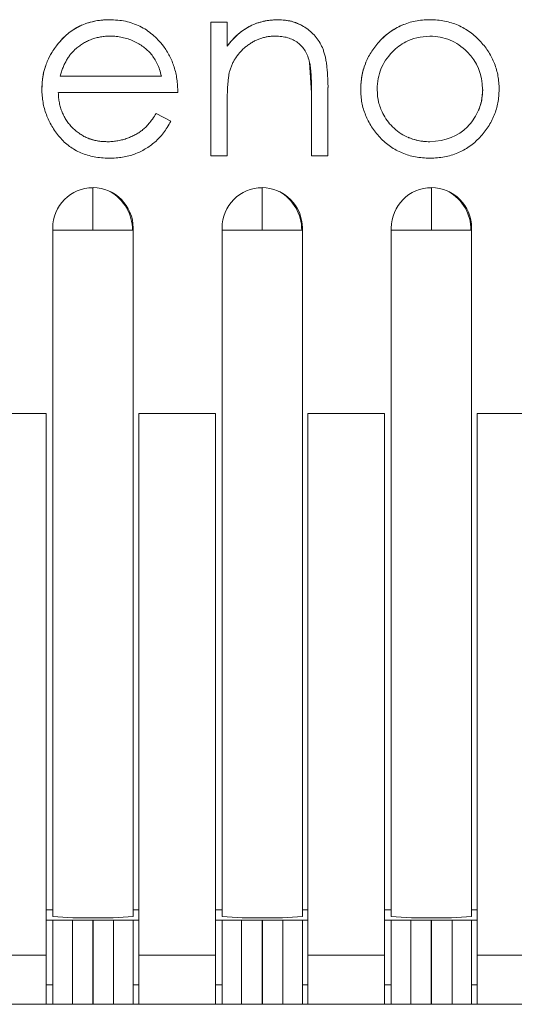
# Model space of a CAD drawing. Units: inches. Extents: x 0.6 to 51.3, y 0.5 to 64.5.
# Drawn here: x 26.7 to 26.8, y 48.2 to 48.4 of the extents above; entities that cross this region are included whole.
import ezdxf

# ---------------------------------------------------------------- set-up
doc = ezdxf.new("R2010")
doc.units = ezdxf.units.IN
doc.header["$MEASUREMENT"] = 0
doc.layers.add('Object', color=7, linetype='Continuous', lineweight=20)

msp = doc.modelspace()

# ---------------------------------------------------------------- linework, layer by layer
at = {"layer": 'Object', "lineweight": 9}
for p, q in [((26.70545552383861, 48.3808949865202), (26.70545552383861, 48.41257254864638)), ((26.70545552383861, 48.3808949865202), (26.70545552383861, 48.41257254864638)), ((26.70545552383861, 48.41256112560765), (26.70933593191999, 48.41256112560765)), ((26.70545552383861, 48.41256112560765), (26.70933593191999, 48.41256112560765)), ((26.70934746427012, 48.41256112560765), (26.70934746427012, 48.40685244833402)), ((26.70934746427012, 48.41256112560765), (26.70934746427012, 48.40685244833402)), ((26.72935827794589, 48.39578980009097), (26.72891053855184, 48.40299094201129)), ((26.66974827983846, 48.39978934390774), (26.69377696065033, 48.39978934390774)), ((26.69767619761616, 48.39589797280629), (26.66935668094503, 48.39589797280629)), ((26.69767619761616, 48.39589797280629), (26.66935668094503, 48.39589797280629)), ((26.72935827794589, 48.39578980009097), (26.72935827794589, 48.39709570665683)), ((26.72935827794589, 48.3808949865202), (26.72935827794589, 48.39578232137102)), ((26.72935827794589, 48.3808949865202), (26.72935827794589, 48.39578232137102)), ((26.73324907971723, 48.39706965411234), (26.73324907971723, 48.38091372431182)), ((26.73324907971723, 48.39706965411234), (26.73324907971723, 48.38091372431182)), ((26.70934713633599, 48.3938342833484), (26.70934713633599, 48.39234181870171)), ((26.69254994956971, 48.39089071474671), (26.6960199298733, 48.38906244555449)), ((26.69254994956971, 48.39089071474671), (26.6960199298733, 48.38906244555449)), ((26.70934746427012, 48.3923493384134), (26.70934746427012, 48.38089467224999)), ((26.70934746427012, 48.3923493384134), (26.70934746427012, 48.38089467224999)), ((26.70934746427012, 48.3808949865202), (26.7054670561887, 48.3808949865202)), ((26.70934746427012, 48.3808949865202), (26.7054670561887, 48.3808949865202)), ((26.73324907971723, 48.3808949865202), (26.72936867163585, 48.3808949865202)), ((26.73324907971723, 48.3808949865202), (26.72936867163585, 48.3808949865202)), ((26.67755834988522, 48.37333200572844), (26.67755834988522, 48.36329518097939)), ((26.71765968344806, 48.37333200572844), (26.71765968344806, 48.36329518097939)), ((26.75778834485473, 48.37333200572844), (26.75778834485473, 48.36329518097939)), ((26.66802434835417, 48.36379515754696), (26.66802434835417, 48.36331010653677)), ((26.66802434835417, 48.36330610300764), (26.67757612209301, 48.36330610300764)), ((26.66802434835417, 48.36330610300764), (26.66802434835417, 48.20073939136594)), ((26.67755834988522, 48.36330610300764), (26.68692356554328, 48.36330610300764)), ((26.68693066167339, 48.36330610300764), (26.68707990813809, 48.36330610300764)), ((26.68707982615454, 48.36379515754696), (26.68707982615454, 48.36331010653677)), ((26.68707982615454, 48.36330610300764), (26.68707982615454, 48.36379115401783)), ((26.68707982615454, 48.2007282051685), (26.68707982615454, 48.36329491681023)), ((26.70813820717873, 48.36332090558973), (26.70813820717873, 48.36380595659993)), ((26.70813820717873, 48.36379515754696), (26.70813820717873, 48.36331010653677)), ((26.70813820717873, 48.36330610300764), (26.71765266930144, 48.36330610300764)), ((26.70813820717873, 48.36330610300764), (26.70813820717873, 48.20073939136594)), ((26.71765968344806, 48.36330610300764), (26.72706221072227, 48.36330610300764)), ((26.72704452049797, 48.36330610300764), (26.72719376696266, 48.36330610300764)), ((26.72719254631893, 48.36379515754696), (26.72719254631893, 48.36331010653677)), ((26.72719254631893, 48.36330610300764), (26.72719254631893, 48.36379115401783)), ((26.72719254631893, 48.2007282051685), (26.72719254631893, 48.36329491681023)), ((26.74825206600332, 48.36379515754696), (26.74825206600332, 48.36331010653677)), ((26.74825206600332, 48.36330610300764), (26.75780383974222, 48.36330610300764)), ((26.74825206600332, 48.36330610300764), (26.74825206600332, 48.20073939136594)), ((26.75778834485473, 48.36330610300764), (26.76715356051277, 48.36330610300764)), ((26.76716179530305, 48.36330610300764), (26.76731104176775, 48.36330610300764)), ((26.7673109597842, 48.36379515754696), (26.7673109597842, 48.36331010653677)), ((26.7673109597842, 48.36330610300764), (26.7673109597842, 48.36379115401783)), ((26.7673109597842, 48.2007282051685), (26.7673109597842, 48.36329491681023)), ((26.66644616537052, 48.31983091938672), (26.64827540829693, 48.31983091938672)), ((26.66644616537052, 48.3073836558328), (26.66644616537052, 48.31984573563275)), ((26.66644616537052, 48.31983091938672), (26.66644616537052, 48.19151627138674)), ((26.70656002419508, 48.31983091938672), (26.68838926712155, 48.31983091938672)), ((26.68840067194172, 48.31983091938672), (26.68840067194172, 48.30736883958678)), ((26.68840067194172, 48.19151587513302), (26.68840067194172, 48.31983052313299)), ((26.70656002419508, 48.31983091938672), (26.70656002419508, 48.19151627138674)), ((26.74667388301967, 48.31983091938672), (26.72850312594613, 48.31983091938672)), ((26.72851339210614, 48.31983091938672), (26.72851339210614, 48.30736883958678)), ((26.72851339210614, 48.19151587513302), (26.72851339210614, 48.31983052313299)), ((26.74667388301967, 48.31983091938672), (26.74667388301967, 48.19151627138674)), ((26.78678774184429, 48.31983091938672), (26.7686169847707, 48.31983091938672)), ((26.7686283895909, 48.31983091938672), (26.7686283895909, 48.30736883958678)), ((26.7686283895909, 48.19151587513302), (26.7686283895909, 48.31983052313299)), ((26.68840067194172, 48.23717785559383), (26.68840067194172, 48.18203128689829)), ((26.72851339210614, 48.23717785559383), (26.72851339210614, 48.18274020760549)), ((26.7686283895909, 48.23717785559383), (26.7686283895909, 48.18274020760549)), ((26.66644616537052, 48.20227678298797), (26.66801325324951, 48.20227678298797)), ((26.68707982615454, 48.20227678298797), (26.68838573272041, 48.20227678298797)), ((26.70656002419508, 48.20227678298797), (26.70812711207415, 48.20227678298797)), ((26.72719254631893, 48.20227678298797), (26.72849845288484, 48.20227678298797)), ((26.74667388301967, 48.20227678298797), (26.74824097089872, 48.20227678298797)), ((26.7673109597842, 48.20227678298797), (26.76861686635007, 48.20227678298797)), ((26.66644616537052, 48.19982524766053), (26.67752771537226, 48.19982524766053)), ((26.66802434835417, 48.19982524766053), (26.66645726047511, 48.19982524766053)), ((26.66802434835417, 48.17991235875866), (26.66802434835417, 48.1998367617921)), ((26.66802434835417, 48.19982524766053), (26.67268830037511, 48.19982524766053)), ((26.67267349779297, 48.19982524766053), (26.67752400789477, 48.19982524766053)), ((26.67267349779297, 48.19982524766053), (26.67267349779297, 48.17990084462713)), ((26.67751735811942, 48.19982524766053), (26.67759198135175, 48.19982524766053)), ((26.67751735811942, 48.19982524766053), (26.67751735811942, 48.17990084462713)), ((26.67758340040878, 48.17991235875866), (26.67758340040878, 48.1998367617921)), ((26.67758340040878, 48.19982524766053), (26.68243391051058, 48.19982524766053)), ((26.67758340040878, 48.19982524766053), (26.68840376909735, 48.19982524766053)), ((26.68242726073522, 48.17991235875866), (26.68242726073522, 48.1998367617921)), ((26.68242726073522, 48.19982524766053), (26.68709121275616, 48.19982524766053)), ((26.68707982615454, 48.17991235875866), (26.68707982615454, 48.1998367617921)), ((26.68840067194172, 48.19982524766053), (26.68709476537582, 48.19982524766053)), ((26.70656002419508, 48.19982524766053), (26.72849925450157, 48.19982524766053)), ((26.70813820717873, 48.19982524766053), (26.70657111929974, 48.19982524766053)), ((26.71279077259805, 48.19982524766053), (26.70812682057714, 48.19982524766053)), ((26.70813820717873, 48.17991235875866), (26.70813820717873, 48.1998367617921)), ((26.70813820717873, 48.19982524766053), (26.70813820717873, 48.18452748503186)), ((26.71763007828386, 48.19982524766053), (26.71277956818206, 48.19982524766053)), ((26.71279077259805, 48.17991235875866), (26.71279077259805, 48.1998367617921)), ((26.71770067521386, 48.19982524766053), (26.71762605198153, 48.19982524766053)), ((26.71763007828386, 48.17991235875866), (26.71763007828386, 48.1998367617921)), ((26.72254453554032, 48.19982524766053), (26.71769402543852, 48.19982524766053)), ((26.71770067521386, 48.19982524766053), (26.71770067521386, 48.17990084462713)), ((26.72719254631893, 48.19982524766053), (26.72252859429804, 48.19982524766053)), ((26.72254453554032, 48.19982524766053), (26.72254453554032, 48.17990084462713)), ((26.72719254631893, 48.17991235875866), (26.72719254631893, 48.1998367617921)), ((26.72851339210614, 48.19982524766053), (26.72720748554028, 48.19982524766053)), ((26.74667388301967, 48.19982524766053), (26.75775543302142, 48.19982524766053)), ((26.74825206600332, 48.19982524766053), (26.74668497812432, 48.19982524766053)), ((26.75290463142262, 48.19982524766053), (26.74824067940173, 48.19982524766053)), ((26.74825206600332, 48.17991235875866), (26.74825206600332, 48.1998367617921)), ((26.75290463142262, 48.17991235875866), (26.75290463142262, 48.1998367617921)), ((26.75290463142262, 48.19982524766053), (26.75775514152443, 48.19982524766053)), ((26.75774735308893, 48.19982524766053), (26.7578219763213, 48.19982524766053)), ((26.75774735308893, 48.19982524766053), (26.75774735308893, 48.17990084462713)), ((26.75781567269863, 48.17991235875866), (26.75781567269863, 48.1998367617921)), ((26.75781567269863, 48.19982524766053), (26.76266618280037, 48.19982524766053)), ((26.75781567269863, 48.19982524766053), (26.76863604138718, 48.19982524766053)), ((26.76265725570471, 48.17991235875866), (26.76265725570471, 48.1998367617921)), ((26.76265725570471, 48.19982524766053), (26.76732120772566, 48.19982524766053)), ((26.7673109597842, 48.17991235875866), (26.7673109597842, 48.1998367617921)), ((26.7686283895909, 48.19982524766053), (26.76732248302503, 48.19982524766053)), ((26.66644616537052, 48.19151587513302), (26.64827540829693, 48.19151587513302)), ((26.66644616537052, 48.19151587513302), (26.66644616537052, 48.17991196250492)), ((26.70656002419508, 48.19151587513302), (26.68838926712155, 48.19151587513302)), ((26.68840067194172, 48.17991235875866), (26.68840067194172, 48.19151627138674)), ((26.70656002419508, 48.19151587513302), (26.70656002419508, 48.17991196250492)), ((26.74667388301967, 48.19151587513302), (26.72850312594613, 48.19151587513302)), ((26.72851339210614, 48.17991235875866), (26.72851339210614, 48.19151627138674)), ((26.74667388301967, 48.19151587513302), (26.74667388301967, 48.17991196250492)), ((26.78678774184429, 48.19151587513302), (26.7686169847707, 48.19151587513302)), ((26.7686283895909, 48.17991235875866), (26.7686283895909, 48.19151627138674)), ((26.66644616537052, 48.18452393241218), (26.66801325324951, 48.18452393241218)), ((26.68707982615454, 48.18452393241218), (26.68838573272041, 48.18452393241218)), ((26.70656002419508, 48.18452393241218), (26.70812711207415, 48.18452393241218)), ((26.72719254631893, 48.18452393241218), (26.72849845288484, 48.18452393241218)), ((26.74667388301967, 48.18452393241218), (26.74824097089872, 48.18452393241218)), ((26.7673109597842, 48.18452393241218), (26.76861686635007, 48.18452393241218)), ((26.66644616537052, 48.18203539062952), (26.66644616537052, 48.18155033961934)), ((26.66644616537052, 48.18154633609022), (26.66644616537052, 48.18001655982735)), ((26.68840067194172, 48.18203539062952), (26.68840067194172, 48.18155033961934)), ((26.68840067194172, 48.18154633609022), (26.68840067194172, 48.18001655982735)), ((26.70813820717873, 48.18301293037806), (26.70813820717873, 48.18275174906488)), ((26.72851339210614, 48.18203539062952), (26.72851339210614, 48.18155033961934)), ((26.72851339210614, 48.18154633609022), (26.72851339210614, 48.18001655982735)), ((26.7686283895909, 48.18203539062952), (26.7686283895909, 48.18155033961934)), ((26.7686283895909, 48.18154633609022), (26.7686283895909, 48.18001655982735)), ((26.38177770904973, 48.17991235875866), (26.89324534347358, 48.17991235875866)), ((26.38177770904973, 48.17991235875866), (26.89324534347358, 48.17991235875866))]:
    msp.add_line(p, q, dxfattribs=at)
for centre, radius, start, end in [((26.68054644738895, 48.39903863891757), 0.01397205225638707, 101.3661952518399, 108.4966391019401), ((26.68180552543761, 48.3806805463968), 0.03243080299203677, 90.56328052391056, 93.92820460799882), ((26.68150038233995, 48.39668034464501), 0.0164370355265886, 83.30897962726897, 90.08728902457801), ((26.72260073981316, 48.39600812981048), 0.01744228621361387, 110.9575556166696, 116.4477362861651), ((26.72137444644011, 48.40028112876573), 0.01283628336493055, 89.88988407027163, 97.5729099290825), ((26.72106388500217, 48.39625060498088), 0.01687008574449825, 77.87334234969657, 88.86162842007582), ((26.72139636412707, 48.39928252476489), 0.01383483659100994, 82.7066504898316, 89.9889039483972), ((26.72164923800429, 48.40147424565297), 0.01162877860942881, 74.30813846378786, 82.57159995091128), ((26.72116551268132, 48.40003497568618), 0.01314545954614048, 66.71732853016769, 73.97502336042737), ((26.72200244823297, 48.40254757968084), 0.01050904888387936, 56.65319136626798, 65.49395695892314), ((26.76094149604916, 48.38801471274863), 0.02586581460650293, 109.4988468880501, 113.1369776612978), ((26.75824252390625, 48.39214681873535), 0.02110198769873494, 101.7382599005046, 106.3342270363847), ((26.75713394724673, 48.38438197541271), 0.02873695451937647, 85.82681014413919, 89.40130179640042), ((26.75965044018973, 48.40208630518833), 0.01068463189495003, 65.53297091692433, 74.27656670021373), ((26.68157255175799, 48.39724109634636), 0.01605197948516761, 115.8086429377939, 128.5828249309924), ((26.67925546084403, 48.40074665358876), 0.01184839355603806, 121.9835632794261, 130.2551184211387), ((26.66909484034234, 48.38078140441532), 0.03661068246764621, 51.94678539337335, 54.78498685588729), ((26.72153227138215, 48.39849446043791), 0.01472630696832411, 130.5461814374807, 137.8399596530711), ((26.72177478575399, 48.3982600129834), 0.0150664669175588, 118.4017603782665, 131.9757258821083), ((26.72037853340247, 48.4003646115929), 0.01255978851016912, 124.0846806623115, 132.0928650961682), ((26.71836084824741, 48.39728365179253), 0.01690877495623768, 50.6356300441806, 56.15022033477145), ((26.7221274817517, 48.40200933978966), 0.01086655965908741, 41.69186444750715, 50.18651743641291), ((26.75416703306676, 48.40315649207665), 0.009284243565038148, 111.4093061981395, 121.7207961482787), ((26.76132561430779, 48.40465691807832), 0.007664874681491298, 56.72649716255704, 68.97413945875928), ((26.75976492171678, 48.40050003589581), 0.01207611925817486, 45.57915160043463, 53.49639341308706), ((26.68846000972738, 48.39227449588493), 0.02444466924443593, 142.3476913150251, 149.0221334848828), ((26.68720173261185, 48.39288469843129), 0.02307746367070793, 141.6387847870791, 145.2151532603983), ((26.67945559456439, 48.40362799957011), 0.005321342418782713, 102.7085543405628, 114.1613432975828), ((26.6824404452005, 48.4005287319906), 0.008649196884226646, 76.26754354278131, 85.7872032318339), ((26.727197963302, 48.39314727866341), 0.0225028552562882, 133.5348439627267, 142.490731044534), ((26.72072060106584, 48.39816157001276), 0.01106755853578216, 81.8442881369529, 89.98447830354564), ((26.75952060221148, 48.39496089194247), 0.01916416720382455, 132.396094655177, 137.6039053498152), ((26.75724005038532, 48.39541941682263), 0.0138111539521199, 68.8083897890945, 89.2558658452329), ((26.68287938220172, 48.39648431801831), 0.01750872036684026, 151.4345224020593, 160.7924777531321), ((26.75593284195085, 48.39738157563707), 0.01482173858933277, 147.3467413614301, 153.1634960330248), ((26.75889470955889, 48.39741155882939), 0.0148217386064927, 26.83650396394994, 32.65325862882823), ((26.67922026710031, 48.39785196852198), 0.01360363506186745, 155.2353125337746, 161.1618684880684), ((26.68514959373587, 48.39520234405924), 0.02009773449691208, 151.4127973611261, 155.4571002758156), ((26.68743356994081, 48.40012249712932), 0.009396832246973467, 19.5749062774195, 28.03698076213633), ((26.7135617302702, 48.40088580780769), 0.003422316111636601, 150.8918475888064, 166.3669078544653), ((26.76192213363365, 48.39512268868036), 0.02120852514362279, 159.0893379888757, 163.1384872764688), ((26.75650835603091, 48.39728548062742), 0.01537963568050882, 153.8119889711094, 159.4175689135695), ((26.73683436462473, 48.38802472615312), 0.03877613183057455, 22.27393433108403, 24.49650778447963), ((26.70336367193562, 48.38954215090972), 0.03513782735891551, 161.2863903600288, 163.0758318117995), ((26.61603313253238, 48.37786332815067), 0.08078358466710665, 15.74858747620135, 16.87911737520799), ((26.67845313034327, 48.39573005286238), 0.01933916844251759, 14.42308103449747, 18.69106171890409), ((26.74360438181033, 48.3947243209091), 0.03424641916128016, 170.8379980835878, 172.100470695162), ((26.7155481794812, 48.3993636930956), 0.005800355760638866, 156.3288399996517, 165.3131439240126), ((26.75189696877023, 48.39817930577325), 0.01072776916717674, 163.2309678698979, 171.4082651393933), ((26.76398940466689, 48.39841021228651), 0.009645549254073746, 8.13207602253236, 17.22869096971401), ((26.68171386995319, 48.39668903300101), 0.01628820359802684, 169.9881229147939, 175.0201618029918), ((26.6583812819558, 48.40568616281968), 0.05168159196457375, 352.0888618624756, 353.0483221919653), ((26.75256134009705, 48.39705486398974), 0.01736605881312362, 349.2638609045961, 358.5590827829749), ((26.67525965157225, 48.39494537437874), 0.009645549304955793, 188.1320760458448, 197.22869094493), ((26.75238316147571, 48.3958496383052), 0.01132069641795142, 184.12093425637, 192.1392704561153), ((26.75578444467159, 48.39601251291), 0.01078680898556359, 192.5613507630651, 208.03378878552), ((26.75886539910967, 48.39618947625609), 0.01101590864639973, 333.1145457663036, 347.5778061171019), ((26.75464513269227, 48.39745690939615), 0.0154173353987471, 338.4941675291784, 344.63593482317), ((26.76396337941877, 48.39484070873178), 0.009645549285992743, 342.7713090506666, 351.8679239676438), ((26.76244438087825, 48.39585690752067), 0.01132069648052916, 347.8607295654859, 355.8790657207889), ((26.75712041988305, 48.39633198704094), 0.01212112202932748, 206.3984839114174, 224.9315191640504), ((26.75772814340512, 48.39628714124662), 0.01208195978628136, 315.2103131738355, 335.1407085111353), ((26.67503905709782, 48.39331576857597), 0.008908846840280416, 197.2720382705525, 206.8637608643995), ((26.68307534604354, 48.39453814175066), 0.00978270678016587, 315.011096054605, 322.2933495056781), ((26.67008628581581, 48.40338935981136), 0.02960374564045281, 327.835263406484, 331.1053247941705), ((26.75321878624268, 48.39476016132553), 0.01183044447654239, 200.9953464047536, 208.3583799303593), ((26.69867584725895, 48.40940652535281), 0.03769612725851639, 217.2225079213481, 219.6849105120422), ((26.69761111481935, 48.37371053080386), 0.01564858711198165, 122.4677724691952, 126.1059814768046), ((26.68637155755594, 48.39268675996125), 0.01012786312755822, 321.0774913488951, 330.0445300391876), ((26.76906223130001, 48.40692690464542), 0.03195664021789599, 219.8390048187691, 222.7782232075365), ((26.75679296447522, 48.39597481570771), 0.01163706330768851, 224.8252148815531, 245.5258068045624), ((26.74576531115002, 48.40693417382331), 0.03195664017356142, 317.2217767888116, 320.1609951816559), ((26.6889171621019, 48.43724066853727), 0.05380407881308238, 257.7222900787939, 258.8989715698574), ((26.68305647523607, 48.39089149357669), 0.006381256654760651, 281.4454414633456, 291.9530469895574), ((26.75742221733347, 48.39691731960205), 0.01269061375823159, 262.384484462668, 269.9873658712472), ((26.67930380250874, 48.39333687861188), 0.01255989497749419, 234.3272805075433, 241.36812921547), ((26.67912844044275, 48.39132907933558), 0.01068463188713905, 245.5329709153244, 254.2765667050369), ((26.6700489741351, 48.42362939690784), 0.04576857202974509, 292.309244472869, 294.0879365530541), ((26.76323758132588, 48.40535821491157), 0.02693834297687873, 235.7305879508037, 239.1212977814646), ((26.75542872218215, 48.39336175306193), 0.01264638569029065, 241.5919087012351, 248.8578101699891), ((26.76050244030861, 48.39078471316942), 0.009851628740790081, 290.7791889842282, 299.9131629031268), ((26.68168842725481, 48.41027712969361), 0.02994336290470025, 265.9117944715181, 269.4135938107161), ((26.68122544192687, 48.39960589809284), 0.01933916841780232, 284.4230810306099, 288.6910617204665), ((26.76050329041247, 48.41238775641059), 0.03242022724823444, 255.4524022248844, 258.3638116442789), ((26.75768023708503, 48.40675935188629), 0.02642516204990089, 265.6601290239121, 269.4665744805309), ((26.75718461695043, 48.40676662102214), 0.02642516197927076, 270.533425513983, 274.3398709807832), ((26.75831678337354, 48.3933317106242), 0.01294358614657448, 273.8429142932902, 281.346372441071), ((26.67757677966256, 48.36376180221229), 0.009570221261651775, 90.11033695907354, 179.8896630414032), ((26.67751741950995, 48.36378463905034), 0.009562412429667728, 0.06302442900868292, 89.71272623056876), ((26.67751741950995, 48.36378463905034), 0.009562412429667728, 0.06302442900868292, 89.71272623056876), ((26.67641583892313, 48.36331055164245), 0.01050002111055429, 359.9757250006005, 60.06883393980752), ((26.71768357023245, 48.36379367725482), 0.009538358383325939, 90.14348521073725, 180.0807641293014), ((26.71764627977919, 48.36380066474607), 0.009546268128311549, 359.9669463208761, 90.03305367907467), ((26.71764627977919, 48.36380066474607), 0.009546268128311549, 359.9669463208761, 90.03305367907467), ((26.71653311372749, 48.36331055164208), 0.01050002111126994, 359.9757250026019, 60.06883393742017), ((26.7578067746321, 48.36376180221222), 0.009570221261739346, 90.11033695917249, 179.8896630408796), ((26.75774855313982, 48.36378463905069), 0.009562412429476483, 0.06302442704640765, 89.71272623170258), ((26.75774855313982, 48.36378463905069), 0.009562412429476483, 0.06302442704640765, 89.71272623170258), ((26.75664583389273, 48.36331055164241), 0.01050002111045167, 359.9757250008236, 60.06883394040412), ((26.67518118273021, 48.26828503197445), 0.06793485943443014, 263.9527554853744, 272.0202935239523), ((26.67946015588332, 48.28145651152916), 0.0810939159436766, 268.6561821970066, 275.3865476836727), ((26.71527405377066, 48.26795440959761), 0.06760386726013798, 263.9409244387038, 272.0163456807377), ((26.71956895601323, 48.28209205272568), 0.08172945778883606, 268.661398041647, 275.3655529490451), ((26.75540890037942, 48.2682850319741), 0.06793485943406637, 263.9527554853278, 272.0202935239494), ((26.75970021798406, 48.28117127614409), 0.08080899683789937, 268.6443033867046, 275.39842649401)]:
    msp.add_arc(centre, radius, start, end, dxfattribs=at)
for points in [[(26.67450942789075, 48.4116546291439), (26.6750317905171, 48.41187849884093), (26.67555415314344, 48.41210236853792), (26.67611382738596, 48.41228892661875)], [(26.67458405112312, 48.41169194076007), (26.67477060920392, 48.41176656399241), (26.67495716728476, 48.41184118722476), (26.67514372536561, 48.41195312207324)], [(26.67584580500254, 48.41220700229749), (26.67651741409355, 48.41243087199447), (26.67722633480072, 48.41261743007529), (26.67793525550795, 48.41280398815615)], [(26.67779285011348, 48.41273666601277), (26.67838983597215, 48.41288591247744), (26.67898682183089, 48.41296053570978), (26.67958380768957, 48.41303515894211)], [(26.67793525550795, 48.41280398815615), (26.67879342267977, 48.41299054623698), (26.67995008278098, 48.41306516946933), (26.68147985904385, 48.41310248108548)], [(26.68341554488104, 48.41300542624796), (26.68404984235588, 48.41296811463181), (26.68464682821455, 48.4128561797833), (26.68528112568939, 48.41274424493481)], [(26.68528112568939, 48.41274424493481), (26.68584079993191, 48.41259499847013), (26.68643778579062, 48.41244575200545), (26.68699746003311, 48.41225919392462)], [(26.68699746003311, 48.41225919392462), (26.68755713427564, 48.41207263584377), (26.68811680851816, 48.4118114545306), (26.68867648276064, 48.41158758483361)], [(26.71585035245165, 48.41208744298053), (26.71648464992647, 48.4123486242937), (26.71715625901751, 48.41253518237455), (26.71790249134084, 48.41272174045535)], [(26.7163620481096, 48.41229653286864), (26.71692172235208, 48.4124457793333), (26.71744408497847, 48.41263233741414), (26.71796644760481, 48.41274427226264)], [(26.71790249134084, 48.41272174045535), (26.71879797012888, 48.41294561015238), (26.71995463023008, 48.41305754500087), (26.72140978326058, 48.41313216823323)], [(26.71796644760481, 48.41274427226264), (26.71852612184729, 48.41289351872731), (26.71908579608981, 48.41296814195963), (26.71968278194849, 48.41300545357581)], [(26.72460784240837, 48.41274424493481), (26.7255033211964, 48.4125203752378), (26.72639879998441, 48.41214725907611), (26.72733159038857, 48.41162489644979)], [(26.74790502971399, 48.41015837959085), (26.74876319688588, 48.41079267706567), (26.74977061052238, 48.41135235130818), (26.75081533577506, 48.41183740231837)], [(26.75081533577506, 48.41183740231837), (26.7509645822397, 48.41187471393454), (26.75107651708825, 48.41194933716686), (26.75122576355288, 48.41198664878304)], [(26.75394951153311, 48.41280750433874), (26.75450918577563, 48.41288212757107), (26.75506886001816, 48.41299406241956), (26.75562853426065, 48.41303137403573)], [(26.75562853426065, 48.41303137403573), (26.75626283173554, 48.41310599726806), (26.75682250597804, 48.41310599726806), (26.75741949183671, 48.41310599726806)], [(26.75922517912059, 48.41304273786415), (26.75978485336312, 48.41300542624796), (26.76034452760562, 48.41289349139947), (26.76090420184812, 48.41278155655097)], [(26.76090420184812, 48.41278155655097), (26.76146387609064, 48.41266962170248), (26.76198623871699, 48.41255768685396), (26.76254591295951, 48.41237112877311)], [(26.66909924354648, 48.40721454681997), (26.67003203395066, 48.40833389530501), (26.67085288950634, 48.40919206247685), (26.67156181021353, 48.40978904833553)], [(26.67029321526381, 48.40859507661818), (26.67070364304169, 48.40904281601218), (26.67115138243568, 48.40941593217386), (26.67159912182971, 48.40978904833553)], [(26.67297965162788, 48.41079646197206), (26.67346470263807, 48.41113226651756), (26.67398706526444, 48.41139344783073), (26.67450942789075, 48.4116546291439)], [(26.68867648276064, 48.41158758483361), (26.689198845387, 48.41128909190427), (26.68972120801331, 48.4110279105911), (26.6902062590235, 48.41069210604558)], [(26.69166141205403, 48.40961006917673), (26.69210915144804, 48.40923695301505), (26.69259420245822, 48.40878921362105), (26.69296731861989, 48.40834147422704)], [(26.71333980720006, 48.41076675660576), (26.71386216982637, 48.41110256115128), (26.71434722083656, 48.41136374246444), (26.71483227184675, 48.41162492377762)], [(26.71460840214972, 48.41151298892911), (26.71479496023056, 48.41158761216145), (26.71494420669524, 48.41169954700996), (26.71513076477606, 48.41177417024228)], [(26.74656181153199, 48.40907634272198), (26.74689761607748, 48.40941214726747), (26.74734535547147, 48.40974795181299), (26.74790502971399, 48.41015837959085)], [(26.74659912314814, 48.40911365433814), (26.74700955092597, 48.40948677049982), (26.74745729032, 48.40985988666151), (26.74790502971399, 48.41015837959085)], [(26.74790502971399, 48.41015837959085), (26.748352769108, 48.41049418413633), (26.74883782011818, 48.41079267706567), (26.74928555951219, 48.41105385837884)], [(26.76553084225293, 48.41106522220728), (26.76601589326306, 48.41080404089409), (26.76646363265709, 48.41050554796477), (26.76694868366728, 48.41020705503541)], [(26.66909924354648, 48.40721454681997), (26.66947235970814, 48.40769959783016), (26.66988278748602, 48.40814733722417), (26.67029321526381, 48.40859507661818)], [(26.67530001330472, 48.40758769486414), (26.67500152037539, 48.40736382516714), (26.67470302744606, 48.4071772670863), (26.67440453451671, 48.40695339738928)], [(26.6762328037089, 48.40807274587433), (26.67593431077955, 48.40792349940965), (26.67559850623407, 48.40773694132881), (26.67530001330472, 48.40758769486414)], [(26.67727752896161, 48.40848317365215), (26.67690441279993, 48.40837123880367), (26.67656860825441, 48.40822199233898), (26.6762328037089, 48.40807274587433)], [(26.67936697946698, 48.40904284789466), (26.67903117492145, 48.40896822466235), (26.67865805875981, 48.40893091304618), (26.67828494259814, 48.40881897819764)], [(26.68052363956818, 48.40919209435935), (26.68015052340647, 48.40915478274317), (26.67974009562867, 48.40911747112701), (26.67936697946698, 48.40904284789466)], [(26.68168029966938, 48.40922940597552), (26.68130718350767, 48.40922940597552), (26.68089675572985, 48.40922940597552), (26.68052363956818, 48.40919209435935)], [(26.68307582334455, 48.40915455956578), (26.68262808395055, 48.40922918279811), (26.68214303294039, 48.40922918279811), (26.68169529354635, 48.40922918279811)], [(26.68587419455712, 48.40859488532328), (26.68538914354693, 48.40874413178792), (26.68494140415295, 48.40881875502027), (26.68449366475892, 48.40893068986877)], [(26.68718010112299, 48.40803521108077), (26.68673236172899, 48.40825908077776), (26.68628462233494, 48.40840832724243), (26.68587419455712, 48.40859488532328)], [(26.6884113844565, 48.40743822522209), (26.68800095667866, 48.40766209491908), (26.68759052890081, 48.40784865299992), (26.68718010112299, 48.40803521108077)], [(26.68953073294153, 48.40669199289873), (26.68915761677987, 48.4069531742119), (26.68878450061817, 48.40721435552508), (26.6884113844565, 48.40743822522209)], [(26.69296731861989, 48.40834147422704), (26.69341505801394, 48.40789373483302), (26.69382548579173, 48.40737137220666), (26.69423591356961, 48.4068863211965)], [(26.70934746427012, 48.40684903690817), (26.70975789204797, 48.40737139953451), (26.7101683198258, 48.40789376216087), (26.7106160592198, 48.40837881317105)], [(26.71467592014265, 48.40736382516714), (26.71441473882949, 48.4071772670863), (26.71415355751631, 48.40702802062163), (26.71389237620312, 48.40680415092461)], [(26.71545946408217, 48.40788618779348), (26.71519828276902, 48.40773694132881), (26.71493710145583, 48.40755038324799), (26.71467592014265, 48.40736382516714)], [(26.71628031963786, 48.40829661557132), (26.71598182670854, 48.40814736910665), (26.71572064539536, 48.40803543425815), (26.71545946408217, 48.40788618779348)], [(26.71710117519356, 48.40863242011684), (26.71683999388038, 48.40852048526832), (26.71654150095104, 48.40840855041984), (26.71628031963786, 48.40829661557132)], [(26.71799665398159, 48.40889360142999), (26.71769816105224, 48.40881897819764), (26.71739966812291, 48.40874435496533), (26.71710117519356, 48.40863242011684)], [(26.71885482115341, 48.40908015951083), (26.71855632822408, 48.40904284789466), (26.71825783529474, 48.40896822466235), (26.71799665398159, 48.40889360142999)], [(26.71978761155758, 48.40919209435935), (26.71948911862825, 48.40919209435935), (26.7191906256989, 48.40911747112701), (26.71885482115341, 48.40908015951083)], [(26.72072040196181, 48.40922940597552), (26.72042190903247, 48.40922940597552), (26.72008610448692, 48.40922940597552), (26.71978761155758, 48.40919209435935)], [(26.72370852861295, 48.40885601198075), (26.72326078921891, 48.40900525844542), (26.72277573820872, 48.40907988167777), (26.72229068719858, 48.40911719329392)], [(26.7249771235626, 48.40837096097057), (26.72460400740096, 48.40855751905141), (26.72415626800692, 48.40870676551608), (26.72370852861295, 48.40885601198075)], [(26.72609647204762, 48.4076620402634), (26.72576066750213, 48.40792322157658), (26.72538755134046, 48.40814709127357), (26.7249771235626, 48.40837096097057)], [(26.72702926245185, 48.40680387309153), (26.72676808113866, 48.40713967763705), (26.72643227659314, 48.40740085895023), (26.72609647204762, 48.4076620402634)], [(26.73024189644966, 48.40923695301505), (26.73057770099514, 48.40882652523722), (26.73087619392449, 48.40837878584321), (26.73113737523767, 48.40796835806537)], [(26.73113737523767, 48.40796835806537), (26.73147317978317, 48.40748330705519), (26.73169704948016, 48.40699825604501), (26.7319209191772, 48.40651320503481)], [(26.74434913977856, 48.40664729365542), (26.74468494432406, 48.40709503304945), (26.74502074886961, 48.40746814921111), (26.74535655341511, 48.40787857698898)], [(26.74536783981461, 48.40788237100463), (26.74585289082476, 48.40840473363095), (26.74626331860266, 48.40881516140881), (26.74656181153199, 48.40907634272198)], [(26.74857688475561, 48.40553565162238), (26.74947236354362, 48.40646844202656), (26.75055440041248, 48.40725198596608), (26.75171106051368, 48.40788628344093)], [(26.75171106051368, 48.40788628344093), (26.75331546000889, 48.40870713899661), (26.75521835243343, 48.40915487839062), (26.75741973778732, 48.40922950162297)], [(26.76223261744808, 48.40829661557132), (26.76361314724629, 48.40773694132881), (26.76495636542828, 48.40680415092461), (26.76626227199415, 48.40549824435876)], [(26.76821727861694, 48.40912501816657), (26.76866501801098, 48.40875190200487), (26.7690754457888, 48.40830416261088), (26.76948587356665, 48.40789373483302)], [(26.76947099811028, 48.40790856018832), (26.76980680265582, 48.40749813241048), (26.7701799188175, 48.40708770463265), (26.77047841174684, 48.4066772768548)], [(26.66750197661854, 48.40481902446324), (26.66772584631551, 48.40522945224107), (26.6679870276287, 48.40563988001891), (26.66824820894188, 48.40605030779675)], [(26.67232213459505, 48.4050692245378), (26.67213557651419, 48.40480804322463), (26.67198633004956, 48.40458417352765), (26.67179977196871, 48.40432299221446)], [(26.67291912045373, 48.40570352201266), (26.67269525075672, 48.40547965231564), (26.67250869267588, 48.40529309423481), (26.67232213459505, 48.4050692245378)], [(26.67351610631241, 48.40626319625517), (26.6732922366154, 48.40607663817432), (26.67310567853458, 48.40589008009347), (26.67291912045373, 48.40570352201266)], [(26.67440453451671, 48.40695339738928), (26.67410604158735, 48.40672952769229), (26.673807548658, 48.40650565799528), (26.67350905572867, 48.4062444766821)], [(26.6905008349619, 48.40587113734304), (26.69020234203258, 48.40616963027237), (26.68986653748703, 48.40643081158554), (26.68953073294153, 48.40669199289873)], [(26.69135900213375, 48.40493834693887), (26.69109782082057, 48.40527415148436), (26.69079932789123, 48.4055726444137), (26.6905008349619, 48.40587113734304)], [(26.69210523445707, 48.40389362168617), (26.69188136476009, 48.40426673784783), (26.69165749506308, 48.40463985400952), (26.69135900213375, 48.40493834693887)], [(26.69423516660852, 48.40689002867398), (26.69449634792169, 48.40651691251232), (26.69479484085102, 48.40614379635065), (26.69501871054803, 48.40573336857279)], [(26.69501871054803, 48.40573336857279), (26.6952798918612, 48.40536025241113), (26.69550376155821, 48.40494982463329), (26.69572763125524, 48.40453939685543)], [(26.71195217216243, 48.40486394688391), (26.71176561408157, 48.40460276557073), (26.71157905600076, 48.40437889587373), (26.71142980953609, 48.40411771456057)], [(26.71251184640495, 48.40553555597492), (26.7123252883241, 48.40534899789409), (26.71213873024328, 48.40508781658092), (26.71195217216243, 48.40486394688391)], [(26.71318345549594, 48.40620716506595), (26.71295958579896, 48.40598329536893), (26.71273571610195, 48.40575942567192), (26.71251184640495, 48.40553555597492)], [(26.71389237620312, 48.40680415092461), (26.71366850650612, 48.40661759284379), (26.71340732519296, 48.40643103476295), (26.71318345549594, 48.40620716506595)], [(26.72785011800752, 48.4057218362227), (26.72758893669435, 48.40609495238436), (26.72736506699734, 48.40646806854603), (26.72702926245185, 48.40680387309153)], [(26.7284471038662, 48.40445324127298), (26.7282978574015, 48.40490098066701), (26.72807398770451, 48.40531140844483), (26.72785011800752, 48.4057218362227)], [(26.7319209191772, 48.40651320503481), (26.73203285402569, 48.40625202372164), (26.73214478887419, 48.40599084240849), (26.73221941210653, 48.40569234947914)], [(26.73221941210653, 48.40569234947914), (26.73233134695502, 48.4053938565498), (26.73240597018739, 48.40509536362046), (26.73251790503588, 48.40475955907495)], [(26.74345366099055, 48.40537869870575), (26.74371484230372, 48.40582643809973), (26.74405064684923, 48.4062368658776), (26.74434913977856, 48.40664729365542)], [(26.74581582515923, 48.40143137384394), (26.74637549940172, 48.40284921525832), (26.74727097818973, 48.40419243344034), (26.74857688475561, 48.40553565162238)], [(26.76626227199415, 48.40549824435876), (26.76861290381272, 48.40318492415637), (26.76980687553005, 48.40023730647914), (26.76991881037854, 48.3966180797109)], [(26.77047841174684, 48.4066772768548), (26.77081421629232, 48.40626684907697), (26.77107539760551, 48.40585642129911), (26.77137389053482, 48.40540868190509)], [(26.67086698156454, 48.40271859271925), (26.67071773509984, 48.40242009978991), (26.67060580025135, 48.40212160686058), (26.67045655378665, 48.40182311393124)], [(26.67131472095852, 48.4035767598911), (26.67116547449388, 48.40327826696176), (26.67101622802917, 48.40301708564859), (26.67086698156454, 48.40271859271925)], [(26.67179977196871, 48.40432299221446), (26.67165052550401, 48.40409912251745), (26.67146396742322, 48.40383794120428), (26.67131472095852, 48.4035767598911)], [(26.6927768435481, 48.4026996499688), (26.69255297385111, 48.40311007774665), (26.69236641577025, 48.40352050552448), (26.69210523445707, 48.40389362168617)], [(26.69333651779063, 48.40131912017063), (26.69318727132594, 48.40180417118079), (26.69296340162896, 48.4022519105748), (26.6927768435481, 48.4026996499688)], [(26.69628730549773, 48.40327080190573), (26.69647386357859, 48.40282306251174), (26.69666042165942, 48.40237532311772), (26.69677235650792, 48.40192758372371)], [(26.7109447585259, 48.40333417062104), (26.71079551206125, 48.40311030092406), (26.71068357721271, 48.40281180799472), (26.71057164236421, 48.40255062668155)], [(26.71142980953609, 48.40411771456057), (26.71124325145526, 48.4038565332474), (26.7110940049906, 48.4036326635504), (26.7109447585259, 48.40333417062104)], [(26.72889484326018, 48.40299808824246), (26.72874559679553, 48.40348313925265), (26.72863366194703, 48.40396819026282), (26.7284471038662, 48.40445324127298)], [(26.72902247340039, 48.40250589100111), (26.72898516178418, 48.40265513746578), (26.72891053855184, 48.40284169554661), (26.72891053855184, 48.40299094201129)], [(26.7290970966327, 48.40187159352625), (26.72905978501655, 48.40205815160709), (26.72902247340039, 48.40228202130411), (26.72902247340039, 48.40250589100111)], [(26.73251790503588, 48.40475955907495), (26.73259252826819, 48.40442375452946), (26.73266715150054, 48.40408794998395), (26.73274177473287, 48.40375214543842)], [(26.73274177473287, 48.40375214543842), (26.73277908634903, 48.40337902927676), (26.73285370958136, 48.40300591311511), (26.73292833281373, 48.40263279695341)], [(26.73292833281373, 48.40263279695341), (26.73296564442988, 48.40222236917558), (26.73300295604606, 48.40181194139771), (26.73304026766222, 48.40140151361989)], [(26.74128958725282, 48.39970733304827), (26.74143883371752, 48.40067743506864), (26.74173732664686, 48.40168484870515), (26.74211044280851, 48.40269226234168)], [(26.74211044280851, 48.40269226234168), (26.74214775442469, 48.40280419719019), (26.74218506604083, 48.4029161320387), (26.7422596892732, 48.40306537850334)], [(26.77271710871688, 48.40272224554105), (26.77290366679773, 48.40223719453086), (26.77305291326236, 48.40175214352069), (26.77320215972706, 48.40126709251053)], [(26.66567370742632, 48.39948346335128), (26.66578564227481, 48.40037894213931), (26.66604682358799, 48.40131173254348), (26.66634531651736, 48.40224452294768)], [(26.66567370742632, 48.39952077496743), (26.66574833065866, 48.40000582597761), (26.66582295389102, 48.40045356537163), (26.66593488873951, 48.40090130476564)], [(26.66593488873951, 48.40090130476564), (26.66608413520417, 48.40138635577581), (26.66623338166885, 48.40179678355366), (26.66634531651736, 48.40224452294768)], [(26.67045655378665, 48.40182311393124), (26.67034461893817, 48.40148730938573), (26.6701953724735, 48.40115150484021), (26.67008343762501, 48.40081570029471)], [(26.69718278428576, 48.40054705392552), (26.69729471913423, 48.40006200291535), (26.6973693423666, 48.39957695190516), (26.69744396559894, 48.39905458927882)], [(26.70994412219467, 48.40084886718788), (26.70990681057852, 48.40062499749089), (26.70983218734615, 48.40040112779388), (26.70979487573, 48.40017725809688)], [(26.72917171986504, 48.40112536120292), (26.72913440824888, 48.40138654251609), (26.72913440824888, 48.40161041221311), (26.7290970966327, 48.40187159352625)], [(26.72924634309737, 48.40030450564723), (26.72920903148119, 48.4005656869604), (26.72917171986504, 48.40086417988974), (26.72917171986504, 48.40112536120292)], [(26.72928365471356, 48.39933440362687), (26.72928365471356, 48.39963289655621), (26.72924634309737, 48.39996870110173), (26.72924634309737, 48.40030450564723)], [(26.73304026766222, 48.40140151361989), (26.73311489089456, 48.40095377422586), (26.73311489089456, 48.40050603483188), (26.73315220251071, 48.40005829543785)], [(26.74492034637122, 48.39661817535834), (26.74495765798737, 48.39844644455056), (26.7452561509167, 48.40005084404577), (26.74581582515923, 48.40143137384394)], [(26.66544983772931, 48.39664778052254), (26.66548714934547, 48.39780444062374), (26.66556177257783, 48.39873723102794), (26.66567370742632, 48.39948346335128)], [(26.66544983772931, 48.39664778052254), (26.66544983772931, 48.39713283153273), (26.66548714934547, 48.39761788254292), (26.66548714934547, 48.39810293355308)], [(26.69744396559894, 48.39905458927882), (26.69751858883124, 48.39853222665246), (26.69759321206361, 48.3980471756423), (26.69759321206361, 48.39752481301596)], [(26.70957100603296, 48.39857285860167), (26.70957100603296, 48.39823705405617), (26.70953369441682, 48.39790124951066), (26.70949638280067, 48.39756544496515)], [(26.72932096632974, 48.39825236675802), (26.72932096632974, 48.3986254829197), (26.72932096632974, 48.39899859908136), (26.72928365471356, 48.39933440362687)], [(26.72935827794589, 48.39709570665683), (26.72935827794589, 48.39746882281851), (26.72932096632974, 48.39787925059634), (26.72932096632974, 48.39825236675802)], [(26.73315220251071, 48.40005829543785), (26.73318951412691, 48.39957324442767), (26.73322682574306, 48.3990881934175), (26.73322682574306, 48.39860314240734)], [(26.73322682574306, 48.39860314240734), (26.73326413735921, 48.39811809139715), (26.73326413735921, 48.3975957287708), (26.73326413735921, 48.39707336614445)], [(26.74102840593967, 48.39664778052254), (26.74106571755583, 48.39787906385609), (26.74114034078818, 48.39888647749259), (26.74128958725282, 48.39970733304827)], [(26.74102840593967, 48.39664778052254), (26.74102840593967, 48.39717014314888), (26.74106571755583, 48.39769250577524), (26.74110302917204, 48.39825218001775)], [(26.74110302917204, 48.39825218001775), (26.74114034078818, 48.39873723102794), (26.74121496402049, 48.39925959365429), (26.74128958725282, 48.39978195628062)], [(26.77353796427255, 48.39977462786381), (26.77364989912104, 48.39928957685363), (26.77368721073725, 48.39876721422731), (26.77376183396956, 48.39824485160095)], [(26.77376183396956, 48.39824485160095), (26.77379914558574, 48.39772248897461), (26.77379914558574, 48.3971628147321), (26.77379914558574, 48.39664045210574)], [(26.66552453383591, 48.39507342343705), (26.66548722221975, 48.3955957860634), (26.66544991060357, 48.39611814868973), (26.66544991060357, 48.39664051131607)], [(26.66934177816086, 48.39589797280629), (26.66934177816086, 48.39548754502845), (26.66937908977701, 48.39503980563444), (26.66941640139319, 48.3946293778566)], [(26.69759321206361, 48.39752481301596), (26.69763052367979, 48.39696513877345), (26.69766783529595, 48.39644277614711), (26.69766783529595, 48.3958831019046)], [(26.70945907118448, 48.39644609648013), (26.70942175956833, 48.39599835708611), (26.70938444795217, 48.39562524092445), (26.70938444795217, 48.39517750153043)], [(26.70949638280067, 48.39756544496515), (26.70945907118448, 48.3971550171873), (26.70945907118448, 48.39681921264181), (26.70945907118448, 48.39644609648013)], [(26.7410917336632, 48.39503611182089), (26.74105442204704, 48.39555847444722), (26.74101711043083, 48.39611814868973), (26.74101711043083, 48.39664051131607)], [(26.74525583209187, 48.39366654504271), (26.74506927401102, 48.3943754657499), (26.74495733916253, 48.39538287938641), (26.74492002754634, 48.39661416271995)], [(26.7699219075342, 48.39661817535834), (26.76988459591804, 48.39605850111584), (26.76988459591804, 48.39549882687333), (26.76980997268571, 48.39497646424699)], [(26.77381043198523, 48.39664778052254), (26.77381043198523, 48.39608810628003), (26.77377312036907, 48.39556574365368), (26.77373580875292, 48.39504338102734)], [(26.66571109191676, 48.39358095879034), (26.66559915706824, 48.39406600980052), (26.66556184545206, 48.39458837242686), (26.66552453383591, 48.39507342343705)], [(26.66941640139319, 48.3946293778566), (26.66945371300935, 48.39425626169493), (26.6694910246255, 48.39384583391708), (26.66960295947405, 48.39343540613925)], [(26.66960295947405, 48.39343540613925), (26.66967758270636, 48.39306228997756), (26.66975220593869, 48.39268917381589), (26.6698641407872, 48.39231605765423)], [(26.70938444795217, 48.39517750153043), (26.70934713633599, 48.39472976213641), (26.70934713633599, 48.39428202274242), (26.70934713633599, 48.3938342833484)], [(26.74165140790572, 48.39197655929515), (26.74150216144103, 48.39246161030533), (26.74142753820873, 48.39298397293165), (26.74131560336018, 48.39346902394184)], [(26.76980997268571, 48.39497646424699), (26.76973534945337, 48.39441679000446), (26.76966072622101, 48.39389442737812), (26.76951147975636, 48.39337206475177)], [(26.66653194747241, 48.39067065272928), (26.66630807777544, 48.39111839212329), (26.66615883131074, 48.39160344313345), (26.66604689646225, 48.39208849414364)], [(26.6698641407872, 48.39231605765423), (26.66997607563569, 48.39194294149253), (26.67012532210039, 48.39156982533085), (26.67023725694888, 48.39123402078537)], [(26.67023725694888, 48.39123402078537), (26.67038650341351, 48.39089821623985), (26.67053574987821, 48.39056241169434), (26.67072230795907, 48.39022660714882)], [(26.69167312658979, 48.38959957888047), (26.69197161951914, 48.39004731827445), (26.69227011244847, 48.39045774605232), (26.69253129376163, 48.39090548544632)], [(26.74217377053206, 48.39052140626461), (26.74198721245122, 48.39100645727478), (26.74180065437037, 48.39149150828497), (26.74165140790572, 48.39197655929515)], [(26.76898911713002, 48.39180497687275), (26.76895180551384, 48.39173035364042), (26.76891449389768, 48.39165573040807), (26.76887718228153, 48.39154379555958)], [(26.77317613451039, 48.39198382850162), (26.77302688804575, 48.39149877749144), (26.77287764158105, 48.39101372648126), (26.77265377188405, 48.39052867547107)], [(26.66780054242213, 48.38790959313289), (26.66757667272509, 48.38835733252691), (26.66731549141194, 48.3888050719209), (26.66709162171493, 48.38929012293108)], [(26.67072230795907, 48.39022660714882), (26.67087155442371, 48.38989080260333), (26.67109542412071, 48.38955499805783), (26.67128198220156, 48.38925650512849)], [(26.67128198220156, 48.38925650512849), (26.67150585189859, 48.38895801219913), (26.67172972159557, 48.38862220765364), (26.67195359129258, 48.38836102634045)], [(26.69081495941793, 48.38855485362777), (26.69111345234727, 48.38889065817327), (26.69137463366046, 48.38922646271877), (26.69167312658979, 48.38959957888047)], [(26.74359161194643, 48.38776034666822), (26.74329311901708, 48.38820808606223), (26.74306924932009, 48.38865582545625), (26.74280806800689, 48.38914087646641)], [(26.77201947440922, 48.38911083405671), (26.77175829309603, 48.38866309466271), (26.77153442339903, 48.38821535526871), (26.77123593046969, 48.38776761587467)], [(26.77265377188405, 48.39052867547107), (26.77246721380322, 48.3900436244609), (26.77228065572237, 48.38955857345074), (26.77201947440922, 48.38911083405671)], [(26.66865870959396, 48.38660368656702), (26.66836021666462, 48.38701411434487), (26.66809903535146, 48.38746185373888), (26.66780054242213, 48.38790959313289)], [(26.67195359129258, 48.38836102634045), (26.67221477260576, 48.38806253341112), (26.67247595391892, 48.38776404048176), (26.6727371352321, 48.38750285916861)], [(26.6727371352321, 48.38750285916861), (26.67303562816144, 48.38724167785544), (26.67329680947459, 48.38698049654226), (26.67359530240392, 48.38671931522908)], [(26.67359530240392, 48.38671931522908), (26.67389379533327, 48.38649544553209), (26.6741922882626, 48.38627157583509), (26.67449078119195, 48.38604770613807)], [(26.68749422557903, 48.38583110564753), (26.68779271850838, 48.38598035211223), (26.68809121143771, 48.38616691019304), (26.68838970436705, 48.38635346827389)], [(26.68921055992273, 48.3869131425164), (26.68947174123592, 48.38713701221342), (26.68973292254907, 48.38739819352659), (26.68999410386226, 48.38762206322357)], [(26.6942509985394, 48.38632374013437), (26.69395250561007, 48.38591331235655), (26.69361670106457, 48.38554019619487), (26.69328089651906, 48.38516708003319)], [(26.74452440235059, 48.38645444010236), (26.74422590942127, 48.38690217949637), (26.74389010487576, 48.38731260727421), (26.74359161194643, 48.38776034666822)], [(26.76630268076595, 48.38777532232665), (26.76410129541206, 48.38549931374044), (26.76111636611869, 48.38434265363925), (26.75742251611808, 48.38423071879075)], [(26.77123593046969, 48.38776761587467), (26.77093743754035, 48.38731987648069), (26.77060163299487, 48.38690944870282), (26.77030314006552, 48.38646170930881)], [(26.67074816009935, 48.38414111989998), (26.67037504393765, 48.38455154767782), (26.67003923939217, 48.38492466383948), (26.66966612323051, 48.38533509161734)], [(26.67197944343289, 48.38313370626345), (26.67156901565507, 48.38346951080895), (26.67115858787717, 48.38380531535446), (26.67074816009935, 48.38414111989998)], [(26.67449078119195, 48.38604770613807), (26.67478927412128, 48.38586114805724), (26.67512507866684, 48.38567458997641), (26.67542357159617, 48.38548803189556)], [(26.67542357159617, 48.38548803189556), (26.67575937614166, 48.38533878543089), (26.67609518068716, 48.38518953896622), (26.67643098523267, 48.38504029250156)], [(26.67643098523267, 48.38504029250156), (26.67676678977817, 48.38489104603688), (26.67713990593987, 48.38477911118839), (26.67747571048535, 48.38466717633987)], [(26.67662123257244, 48.38497651386859), (26.67785251590594, 48.3845287744746), (26.67927035732033, 48.38426759316141), (26.68091206843167, 48.38423028154523)], [(26.67855774735422, 48.38444330664288), (26.6789308635159, 48.38436868341053), (26.67934129129375, 48.38429406017821), (26.67971440745542, 48.38429406017821)], [(26.67971440745542, 48.38429406017821), (26.68008752361706, 48.38425674856204), (26.68049795139493, 48.38425674856204), (26.68087106755659, 48.38421943694586)], [(26.68089006951739, 48.38422670615233), (26.68126318567903, 48.38422670615233), (26.68167361345691, 48.38422670615233), (26.68204672961855, 48.38426401776851)], [(26.68204672961855, 48.38426401776851), (26.68241984578023, 48.38430132938469), (26.68283027355808, 48.38433864100086), (26.68320338971975, 48.38441326423317)], [(26.68320338971975, 48.38441326423317), (26.68357650588146, 48.3844878874655), (26.6839496220431, 48.38456251069785), (26.68432273820477, 48.38463713393019)], [(26.68544208668979, 48.38497293847568), (26.68581520285149, 48.38508487332419), (26.68615100739699, 48.3851968081727), (26.6864868119425, 48.38538336625353)], [(26.6864868119425, 48.38538336625353), (26.68682261648799, 48.38549530110204), (26.68715842103349, 48.38568185918287), (26.68749422557903, 48.38583110564753)], [(26.69223617126637, 48.38415966639668), (26.69186305510468, 48.38386117346734), (26.69152725055918, 48.383562680538), (26.69111682278135, 48.38326418760865)], [(26.69328089651906, 48.38516708003319), (26.69294509197354, 48.38479396387153), (26.69260928742804, 48.38445815932601), (26.69223617126637, 48.38415966639668)], [(26.74680041093681, 48.38406649666763), (26.74638998315898, 48.3844396128293), (26.74597955538113, 48.38481272899099), (26.74560643921946, 48.38522315676883)], [(26.74806900588652, 48.3830963946473), (26.74762126649249, 48.38339488757664), (26.74721083871466, 48.38373069212212), (26.74680041093681, 48.38406649666763)], [(26.75465835936605, 48.3844878874655), (26.75376288057804, 48.38467444554635), (26.75286740179003, 48.38501025009185), (26.751971923002, 48.38538336625353)], [(26.75256890886068, 48.38512218494036), (26.75249428562834, 48.38515949655654), (26.75234503916369, 48.3851968081727), (26.7522331043152, 48.38527143140502)], [(26.75413599673973, 48.38459982231403), (26.75361363411339, 48.38474906877868), (26.75309127148702, 48.38493562685952), (26.75256890886068, 48.38512218494036)], [(26.75574039623491, 48.38433864100086), (26.75521803360854, 48.38437595261701), (26.75465835936605, 48.3844878874655), (26.75413599673973, 48.38459982231403)], [(26.75741941896243, 48.38422670615233), (26.75630007047741, 48.38426401776851), (26.75536728007324, 48.38433864100086), (26.75465835936605, 48.3844878874655)], [(26.7680271314793, 48.38407376587411), (26.7676540153176, 48.38373796132861), (26.76720627592363, 48.38340215678308), (26.76675853652959, 48.38306635223759)], [(26.76922110319666, 48.38523042597529), (26.76884798703499, 48.38481999819747), (26.76843755925714, 48.38444688203577), (26.7680271314793, 48.38407376587411)], [(26.67470319141312, 48.38160393000057), (26.67421814040293, 48.38179048808143), (26.67373308939274, 48.38201435777843), (26.67328534999876, 48.38231285070777)], [(26.68996016268012, 48.38251795528533), (26.68958704651848, 48.38229408558831), (26.68913930712445, 48.38203290427514), (26.68872887934663, 48.38184634619429)], [(26.69111682278135, 48.38326418760865), (26.69074370661966, 48.38300300629547), (26.690370590458, 48.38277913659849), (26.68996016268012, 48.38251795528533)], [(26.75235984174577, 48.38100694414189), (26.75187479073558, 48.38119350222275), (26.75135242810927, 48.38134274868742), (26.75086737709908, 48.3815666183844)], [(26.76399747693318, 48.38157388759089), (26.76351242592303, 48.38135001789387), (26.76299006329671, 48.38120077142923), (26.76246770067034, 48.38101421334838)], [(26.76675853652959, 48.38306635223759), (26.76631079713556, 48.38280517092441), (26.76590036935775, 48.38250667799508), (26.76541531834756, 48.3822454966819)], [(26.67783736717116, 48.38063382798024), (26.67727769292864, 48.38074576282871), (26.6767553303023, 48.38089500929341), (26.67623296767596, 48.38104425575805)], [(26.67955370151486, 48.38040995828322), (26.67895671565618, 48.38044726989939), (26.67839704141369, 48.38055920474789), (26.67783736717116, 48.38063382798024)], [(26.68302020207298, 48.38039119316377), (26.68246052783046, 48.3803538815476), (26.68193816520414, 48.3803538815476), (26.68137849096165, 48.3803538815476)], [(26.68458728995203, 48.38057775124462), (26.68406492732566, 48.38050312801226), (26.68354256469932, 48.38042850477993), (26.68302020207298, 48.38039119316377)], [(26.68604244298255, 48.38087624417395), (26.68555739197241, 48.38076430932542), (26.68507234096222, 48.38065237447694), (26.68458728995203, 48.38057775124462)], [(26.75568057558468, 48.38040995828322), (26.755083589726, 48.38044726989939), (26.75452391548347, 48.38055920474789), (26.75396424124098, 48.38063382798024)], [(26.76246770067034, 48.38101421334838), (26.761945338044, 48.38086496688371), (26.76138566380151, 48.38075303203519), (26.76086330117514, 48.3806410971867)]]:
    msp.add_open_spline(points, degree=3, dxfattribs=at)

doc.saveas('drawing.dxf')
